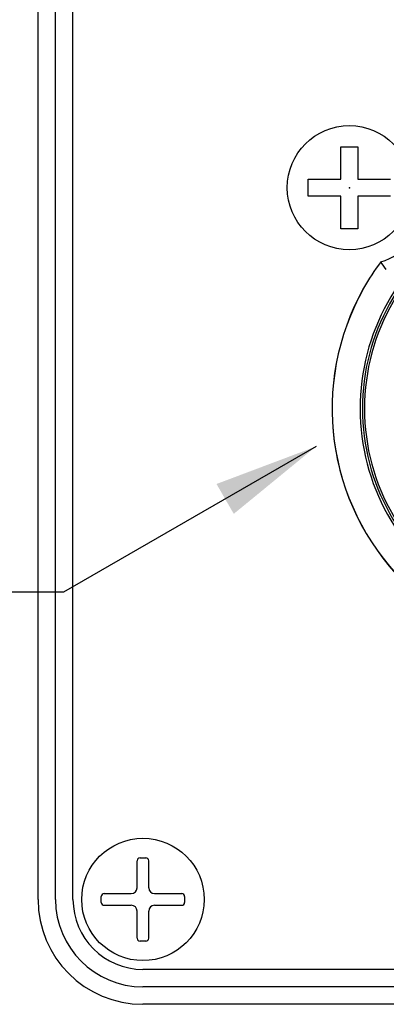
# Model space of a CAD drawing. Units: inches. Extents: x -0.2 to 48.8, y -6 to 45.6.
# Drawn here: x 46.3 to 47, y 21.5 to 23.2 of the extents above; entities that cross this region are included whole.
import ezdxf

# ---------------------------------------------------------------- set-up
doc = ezdxf.new("R2010")
doc.units = ezdxf.units.IN
doc.header["$MEASUREMENT"] = 0
doc.layers.add('OBJECT', color=7, linetype='Continuous')
doc.styles.get("Standard").update_dxf_attribs({"font": 'arial.ttf'})
doc.dimstyles.get("Standard").update_dxf_attribs({"dimtxt": 0.18, "dimasz": 0.18, "dimexe": 0.18, "dimexo": 0.0625, "dimgap": 0.09, "dimtad": 0, "dimtih": 1, "dimtoh": 1, "dimdec": 4, "dimzin": 0, "dimdsep": 46, "dimtxsty": 'Standard', "dimcen": 0.09, "dimadec": 0, "dimazin": 0, "dimtfac": 1, "dimtdec": 4, "dimtofl": 0, "dimtmove": 0, "dimatfit": 3, "dimfxl": 0, "dimtolj": 1, "dimtzin": 0, "dimarcsym": 0})

msp = doc.modelspace()

# ---------------------------------------------------------------- linework, layer by layer
at = {"linetype": 'Continuous'}
for p, q in [((46.3647, 21.6426), (46.3647, 24.4826)), ((46.3947, 21.6426), (46.3947, 24.4826)), ((46.4247, 21.6426), (46.4247, 24.2676)), ((46.5347, 21.6626), (46.5347, 21.7091)), ((46.5397, 21.7141), (46.5497, 21.7141)), ((46.5547, 21.6626), (46.5547, 21.7091)), ((46.4732, 21.6376), (46.4732, 21.6476)), ((46.4782, 21.6526), (46.5247, 21.6526)), ((46.5647, 21.6526), (46.6112, 21.6526)), ((46.6162, 21.6476), (46.6162, 21.6376)), ((46.4782, 21.6326), (46.5247, 21.6326)), ((46.5347, 21.5761), (46.5347, 21.6226)), ((46.5547, 21.5761), (46.5547, 21.6226)), ((46.5647, 21.6326), (46.6112, 21.6326)), ((46.5497, 21.5711), (46.5397, 21.5711)), ((48.0147, 21.5226), (46.5447, 21.5226)), ((48.0147, 21.4926), (46.5447, 21.4926)), ((48.0147, 21.4626), (46.5447, 21.4626))]:
    msp.add_line(p, q, dxfattribs=at)
msp.add_circle((46.5447, 21.6426), 0.105, dxfattribs=at)
for centre, radius, start, end in [((46.5397, 21.7091), 0.005, 90, 180), ((46.5497, 21.7091), 0.005, 0, 90), ((46.5247, 21.6626), 0.01, 270, 0), ((46.5647, 21.6626), 0.01, 180, 270), ((46.5447, 21.6426), 0.18, 180, 270), ((46.5447, 21.6426), 0.15, 180, 270), ((46.5447, 21.6426), 0.12, 180, 270), ((46.4782, 21.6476), 0.005, 90, 180), ((46.6112, 21.6476), 0.005, 360, 90), ((46.4782, 21.6376), 0.005, 180, 270), ((46.5247, 21.6226), 0.01, 360, 90), ((46.5647, 21.6226), 0.01, 90, 180), ((46.6112, 21.6376), 0.005, 270, 0), ((46.5397, 21.5761), 0.005, 180, 270), ((46.5497, 21.5761), 0.005, 270, 360)]:
    msp.add_arc(centre, radius, start, end, dxfattribs=at)
at = {"layer": 'OBJECT'}
for p, q in [((46.8844, 22.9351), (46.9133, 22.9351)), ((46.8844, 22.8791), (46.8844, 22.9351)), ((46.9133, 22.9351), (46.9133, 22.8791)), ((46.8284, 22.8791), (46.8844, 22.8791)), ((46.8284, 22.8503), (46.8284, 22.8791)), ((46.9133, 22.8791), (46.9693, 22.8791)), ((46.8844, 22.8503), (46.8284, 22.8503)), ((46.8844, 22.7943), (46.8844, 22.8503)), ((46.9693, 22.8503), (46.9133, 22.8503)), ((46.9133, 22.8503), (46.9133, 22.7943)), ((46.9133, 22.7943), (46.8844, 22.7943)), ((46.9531, 22.7365), (46.9526, 22.7371)), ((46.9545, 22.7346), (46.9531, 22.7365)), ((46.9566, 22.7316), (46.9545, 22.7346)), ((46.9593, 22.7281), (46.9566, 22.7316)), ((46.9622, 22.7242), (46.9593, 22.7281))]:
    msp.add_line(p, q, dxfattribs=at)
msp.add_circle((46.8988, 22.8647), 0.1065, dxfattribs=at)
for centre, radius, start, end in [((46.9113, 22.8648), 0.1341, 287.9317, 342.0683), ((47.2908, 22.4854), 0.3737, 120, 236.3854), ((47.2908, 22.4854), 0.3697, 120, 236.3929), ((47.2908, 22.4854), 0.3661, 119.9677, 240.0275), ((47.2908, 22.4854), 0.4216, 143.3251, 150.6897), ((47.2908, 22.4854), 0.4216, 143.3251, 150.6551), ((47.2908, 22.4854), 0.4216, 150.6551, 298.6357), ((47.2908, 22.4854), 0.4216, 150.6897, 298.6365)]:
    msp.add_arc(centre, radius, start, end, dxfattribs=at)
msp.add_point((46.8988, 22.8647), dxfattribs=at)
msp.add_point((46.8988, 22.8647), dxfattribs=at)

# ---------------------------------------------------------------- leaders
at = {"linetype": 'Continuous', "annotation_type": 0, "has_hookline": 1, "hookline_direction": 1, "text_width": 0.7614}
msp.add_leader([(46.8416, 22.4203), (46.4085, 22.1703), (45.9085, 22.1703)], dimstyle='Standard', override={"dimgap": 0.09, "dimtad": 0}, dxfattribs=at)

doc.saveas('drawing.dxf')
